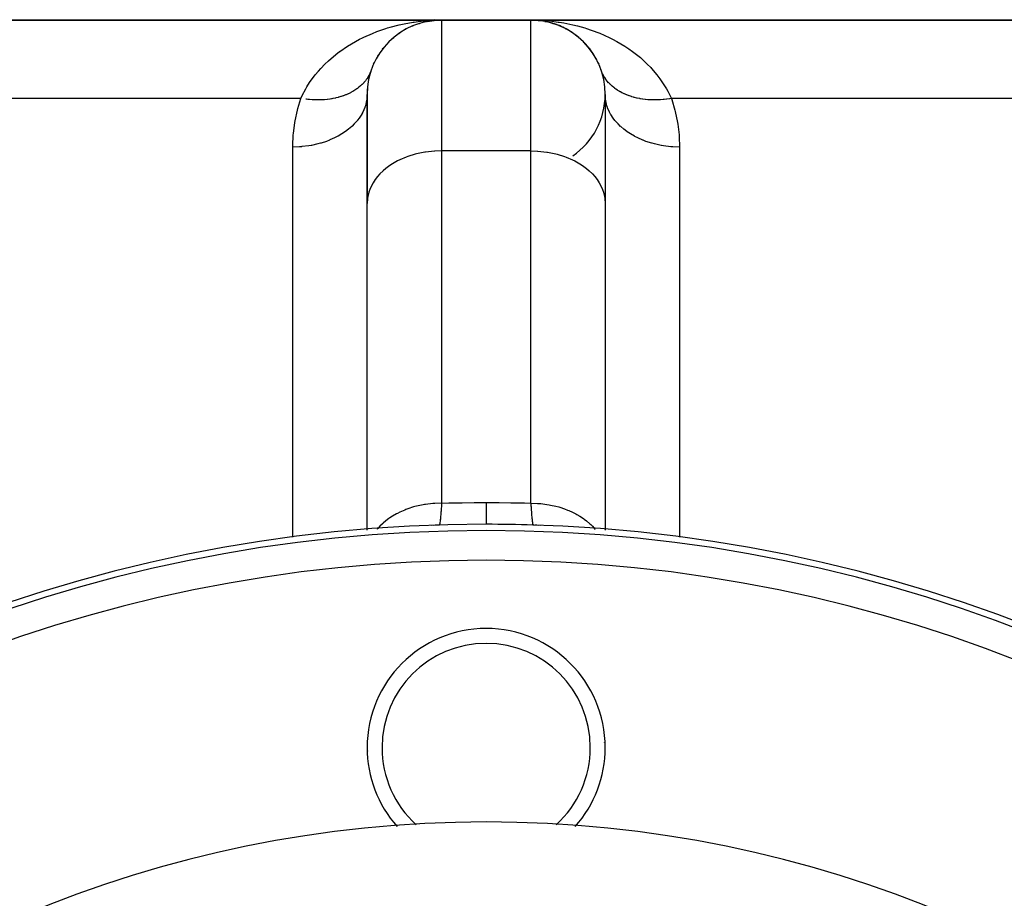
# Model space of a CAD drawing. Extents: x 24 to 1312, y -841 to 283.
# Drawn here: x 516 to 582, y -194 to -135 of the extents above; entities that cross this region are included whole.
import ezdxf

# ---------------------------------------------------------------- set-up
doc = ezdxf.new("R2010")
doc.units = 0
doc.linetypes.add('DASHED', pattern=[11.05, 8.7, -2.35])
doc.layers.get('0').update_dxf_attribs({"linetype": 'CONTINUOUS'})
doc.layers.add('NEVIDI', color=4, linetype='DASHED')

msp = doc.modelspace()

# ---------------------------------------------------------------- linework, layer by layer
at = {"color": 2}
for p, q in [((544, -135.020944), (508.376476, -135.020944)), ((508.376476, -135.020944), (544, -135.020944)), ((541.567578, -135.648143), (541.634389, -135.615271)), ((542.030199, -135.422634), (542.086368, -135.401212)), ((542.465433, -135.258512), (542.509299, -135.246882)), ((542.509299, -135.246882), (542.553004, -135.234675)), ((542.940979, -135.131305), (542.970933, -135.126365)), ((542.970933, -135.126365), (543.000842, -135.121163)), ((543.495242, -135), (543.022899, -135.117642)), ((543.032217, -135.116424), (543.498508, -135.046001)), ((543.04717, -135.056551), (543.37472, -135.036258)), ((543.37472, -135.036258), (544, -135.020944)), ((543.377061, -135.054601), (543.392259, -135.053758)), ((543.407453, -135.052849), (543.422642, -135.051874)), ((543.422642, -135.051874), (543.437826, -135.050832)), ((543.437826, -135.050832), (543.453005, -135.049724)), ((543.453005, -135.049724), (543.468179, -135.048549)), ((543.468179, -135.048549), (543.483346, -135.047308)), ((543.469981, -135.04937), (543.483346, -135.047308)), ((543.483346, -135.047308), (543.498508, -135.046001)), ((543.498508, -135.046001), (543.513665, -135.044628)), ((544, -135.020944), (550, -135.020944)), ((550, -135.020944), (544, -135.020944)), ((585.623524, -135.020944), (550, -135.020944)), ((550, -135.020944), (585.623524, -135.020944)), ((550.787364, -135.083328), (550.486167, -135.044611)), ((550.486167, -135.044611), (550.501317, -135.045984)), ((550.969506, -135.115742), (550.501317, -135.045984)), ((550.501317, -135.045984), (550.516474, -135.04729)), ((550.980039, -135.118249), (550.516474, -135.04729)), ((550.516474, -135.04729), (550.531637, -135.04853)), ((550.98769, -135.119903), (550.531637, -135.04853)), ((550.531637, -135.04853), (550.546805, -135.049704)), ((550.546805, -135.049704), (550.561979, -135.050811)), ((550.561979, -135.050811), (550.577157, -135.051852)), ((550.577157, -135.051852), (550.592341, -135.052827)), ((550.592341, -135.052827), (550.60753, -135.053735)), ((550.60753, -135.053735), (550.622723, -135.054577)), ((550.949929, -135.11201), (550.969506, -135.115742)), ((550.969506, -135.115742), (550.999373, -135.121209)), ((550.999373, -135.121209), (550.985173, -135.119035)), ((550.999373, -135.121209), (551.029287, -135.126413)), ((551.029287, -135.126413), (550.999373, -135.121732)), ((551.077617, -135.139022), (551.029287, -135.126413)), ((551.029287, -135.126413), (551.059248, -135.131356)), ((551.257003, -135.181529), (551.164349, -135.160327)), ((551.445182, -135.234127), (551.229847, -135.179585)), ((551.453449, -135.237072), (551.379603, -135.217806)), ((551.416763, -135.225865), (551.445182, -135.234127)), ((551.663039, -135.306955), (551.445182, -135.234127)), ((551.445182, -135.234127), (551.488836, -135.246304)), ((551.488836, -135.246304), (551.456476, -135.237861)), ((551.556102, -135.2708), (551.488836, -135.246304)), ((551.488836, -135.246304), (551.532651, -135.257904)), ((551.716864, -135.324948), (551.682875, -135.313586)), ((551.909379, -135.399454), (551.823563, -135.368202)), ((551.872846, -135.384949), (551.909379, -135.399454)), ((552.165491, -135.514211), (551.909379, -135.399454)), ((551.909379, -135.399454), (551.96544, -135.42078)), ((552.067215, -135.470176), (551.96544, -135.42078)), ((552.199342, -135.534302), (552.081567, -135.477141)), ((552.316869, -135.59013), (552.360216, -135.612382)), ((552.360216, -135.612382), (552.334879, -135.600084)), ((552.6, -135.750113), (552.360216, -135.612382)), ((552.360216, -135.612382), (552.426911, -135.645102)), ((540.702705, -136.252555), (540.783693, -136.191203)), ((540.783693, -136.191203), (540.835736, -136.149583)), ((541.124043, -135.924242), (541.19927, -135.87795)), ((541.182048, -135.890931), (541.19927, -135.87795)), ((541.19927, -135.87795), (541.247907, -135.8465)), ((552.746525, -135.842835), (552.795441, -135.874383)), ((552.84024, -135.906627), (552.795441, -135.874383)), ((553.019593, -136.035715), (552.970161, -136.000136)), ((553.160548, -136.146549), (553.212302, -136.187845)), ((540.029436, -136.979082), (540.081383, -136.915394)), ((540.391114, -136.558193), (540.444273, -136.50572)), ((553.552804, -136.502766), (553.606041, -136.555234)), ((553.7936, -136.76386), (553.770496, -136.738161)), ((553.91519, -136.911037), (553.966118, -136.973295)), ((554.131334, -137.20455), (553.966118, -136.973295)), ((539.708551, -137.450795), (539.756585, -137.376435)), ((554.238805, -137.369053), (554.286938, -137.443285)), ((554.429071, -137.700744), (554.286938, -137.443285)), ((539.434469, -137.976024), (539.475789, -137.892209)), ((554.520866, -137.885113), (554.562238, -137.968701)), ((554.599897, -138.062051), (554.562238, -137.968701)), ((539.247431, -138.461584), (539.240481, -138.479546)), ((554.759498, -138.479491), (554.726251, -138.389212)), ((539, -140.020944), (539, -147.343275)), ((539, -147.343275), (539, -140.020944)), ((555, -140.020944), (555, -147.343275)), ((539, -169.235909), (539, -147.343275)), ((555, -147.343275), (555, -169.235909)), ((539, -169.300667), (539, -169.245059)), ((543.596185, -168.962985), (543.34349, -168.97662)), ((543.842105, -168.953401), (543.596185, -168.962985)), ((550.656444, -168.976616), (550.157895, -168.953401)), ((555, -169.25085), (555, -169.300667))]:
    msp.add_line(p, q, dxfattribs=at)
for centre, radius, start, end in [((544, -140.020944), 5, 90, 180), ((550, -140.020944), 5, 0, 90), ((550, -140.020944), 5, 77.538469, 84.534245), ((550, -140.020944), 5, 69.752039, 76.921223), ((550, -140.020944), 5, 63.076953, 69.080591), ((550, -140.020944), 5, 55.846538, 60.870414), ((550, -140.020944), 5, 48.615656, 53.526277), ((550, -140.020944), 5, 38.480141, 46.145659), ((550, -140.020944), 5, 31.520291, 38.463279), ((550, -140.020944), 5, 24.393297, 28.786722), ((544, -140.020944), 5, 165.609722, 171.817031), ((544, -140.020944), 5, 160.952882, 163.048386), ((550, -140.020944), 5, 19.047118, 19.692323), ((544, -140.020944), 5, 174.768503, 180), ((550, -140.020944), 5, 304.32693, 360), ((547, -268.903527), 100, 90, 270), ((544, -173.950907), 5, 91.809641, 96.056249), ((547, -268.903527), 100, 88.191242, 90), ((547, -268.903527), 100, 270, 90), ((550, -173.950907), 5, 84.213433, 86.707493), ((547, -183.903527), 8, 0, 180), ((547, -183.903527), 8, 180, 221.519727), ((547, -183.903527), 8, 318.480235, 360), ((547, -268.903527), 80, 0, 180)]:
    msp.add_arc(centre, radius, start, end, dxfattribs=at)
at = {"layer": 'NEVIDI', "color": 7, "linetype": 'CONTINUOUS'}
for p, q in [((539.656969, -135.797473), (540.245788, -135.593329)), ((540.245788, -135.593329), (540.367033, -135.555621)), ((540.367033, -135.555621), (540.557551, -135.499235)), ((540.557551, -135.499235), (541.163649, -135.342334)), ((541.163649, -135.342334), (541.484315, -135.272633)), ((541.484315, -135.272633), (542.100423, -135.163439)), ((542.100423, -135.163439), (542.156257, -135.155114)), ((542.156257, -135.155114), (542.426024, -135.118494)), ((542.426024, -135.118494), (543.04717, -135.056551)), ((544, -135.020944), (544, -143.807741)), ((550, -135.020944), (550.328633, -135.025171)), ((550, -143.807741), (550, -135.020944)), ((550.328633, -135.025171), (550.952476, -135.056525)), ((550.952476, -135.056525), (551.279975, -135.085318)), ((551.279975, -135.085318), (551.84374, -135.155114)), ((551.84374, -135.155114), (551.899922, -135.163492)), ((551.899922, -135.163492), (552.223553, -135.216865)), ((552.223553, -135.216865), (552.833551, -135.341685)), ((552.833551, -135.341685), (553.148941, -135.419056)), ((553.148941, -135.419056), (553.632978, -135.555621)), ((553.632978, -135.555621), (553.745849, -135.590678)), ((553.745849, -135.590678), (554.052626, -135.692342)), ((537.9514, -136.614851), (538.495789, -136.313112)), ((538.495789, -136.313112), (538.687758, -136.216495)), ((538.687758, -136.216495), (538.787619, -136.168122)), ((538.787619, -136.168122), (539.355474, -135.916191)), ((539.355474, -135.916191), (539.656969, -135.797473)), ((554.052626, -135.692342), (554.633939, -135.911847)), ((554.633939, -135.911847), (554.932726, -136.039255)), ((554.932726, -136.039255), (555.312237, -136.216494)), ((555.312237, -136.216494), (555.49385, -136.307775)), ((555.49385, -136.307775), (555.782613, -136.462088)), ((537.173872, -137.127888), (537.671422, -136.787524)), ((537.671422, -136.787524), (537.9514, -136.614851)), ((555.782613, -136.462088), (556.320762, -136.78253)), ((556.320762, -136.78253), (556.5971, -136.965558)), ((556.5971, -136.965558), (556.826132, -137.127876)), ((536.404782, -137.756293), (536.888631, -137.344901)), ((536.888631, -137.344901), (537.153564, -137.142777)), ((537.153564, -137.142777), (537.173872, -137.127888)), ((556.826132, -137.127876), (557.105636, -137.340328)), ((557.105636, -137.340328), (557.362347, -137.550901)), ((557.362347, -137.550901), (557.828314, -137.977329)), ((535.727341, -138.450174), (535.882756, -138.276206)), ((535.882756, -138.276206), (536.162699, -137.986191)), ((536.162699, -137.986191), (536.404782, -137.756293)), ((557.828314, -137.977329), (558.060957, -138.215593)), ((558.060957, -138.215593), (558.117253, -138.276205)), ((558.117253, -138.276205), (558.477705, -138.69629)), ((535.134074, -139.226893), (535.513101, -138.707803)), ((535.513101, -138.707803), (535.727341, -138.450174)), ((539.041808, -138.874455), (538.970254, -138.982704)), ((539.052066, -138.857867), (539.041808, -138.874455)), ((539.116399, -138.746384), (539.052066, -138.857867)), ((539.125567, -138.72931), (539.116399, -138.746384)), ((539.131638, -138.71782), (539.125567, -138.72931)), ((539.139426, -138.702856), (539.131638, -138.71782)), ((539.182667, -138.614659), (539.139426, -138.702856)), ((539.190734, -138.597127), (539.182667, -138.614659)), ((539.240481, -138.479546), (539.190734, -138.597127)), ((539.27375, -138.389208), (539.247431, -138.461584)), ((554.852873, -138.687801), (554.824712, -138.630377)), ((554.860547, -138.702804), (554.852873, -138.687801)), ((554.883567, -138.74632), (554.860547, -138.702804)), ((554.891982, -138.761708), (554.883567, -138.74632)), ((554.958164, -138.874411), (554.891982, -138.761708)), ((554.967544, -138.889327), (554.958164, -138.874411)), ((555.040977, -138.998634), (554.967544, -138.889327)), ((558.477705, -138.69629), (558.682342, -138.964058)), ((558.682342, -138.964058), (559.041646, -139.503838)), ((534.875544, -139.644325), (534.951427, -139.515085)), ((534.951427, -139.515085), (535.134074, -139.226893)), ((538.327927, -139.630048), (538.316452, -139.638381)), ((538.342899, -139.619056), (538.327927, -139.630048)), ((538.427738, -139.55408), (538.342899, -139.619056)), ((538.443954, -139.541114), (538.427738, -139.55408)), ((538.549023, -139.452422), (538.443954, -139.541114)), ((538.564256, -139.438844), (538.549023, -139.452422)), ((538.650237, -139.358379), (538.564256, -139.438844)), ((538.663001, -139.345843), (538.650237, -139.358379)), ((538.677267, -139.331639), (538.663001, -139.345843)), ((538.769455, -139.234533), (538.677267, -139.331639)), ((538.782748, -139.219708), (538.769455, -139.234533)), ((538.868184, -139.118728), (538.782748, -139.219708)), ((538.880439, -139.103358), (538.868184, -139.118728)), ((538.919241, -139.05305), (538.880439, -139.103358)), ((538.929615, -139.03915), (538.919241, -139.05305)), ((538.959022, -138.998637), (538.929615, -139.03915)), ((538.970254, -138.982704), (538.959022, -138.998637)), ((555.051319, -139.013076), (555.040977, -138.998634)), ((555.060147, -139.025236), (555.051319, -139.013076)), ((555.070379, -139.039142), (555.060147, -139.025236)), ((555.131845, -139.118764), (555.070379, -139.039142)), ((555.143141, -139.132721), (555.131845, -139.118764)), ((555.230593, -139.234587), (555.143141, -139.132721)), ((555.242799, -139.248006), (555.230593, -139.234587)), ((555.324397, -139.333306), (555.242799, -139.248006)), ((555.337046, -139.345889), (555.324397, -139.333306)), ((555.350152, -139.358759), (555.337046, -139.345889)), ((555.451021, -139.452461), (555.350152, -139.358759)), ((555.465012, -139.464765), (555.451021, -139.452461)), ((555.572302, -139.554112), (555.465012, -139.464765)), ((555.587135, -139.565814), (555.572302, -139.554112)), ((555.642236, -139.608006), (555.587135, -139.565814)), ((555.657101, -139.619057), (555.642236, -139.608006)), ((555.70066, -139.650663), (555.657101, -139.619057)), ((559.041646, -139.503838), (559.124296, -139.64433)), ((534.547495, -140.293022), (534.638452, -140.095319)), ((534.638452, -140.095319), (534.875544, -139.644325)), ((536.867862, -140.264085), (536.707859, -140.297013)), ((536.891714, -140.258699), (536.867862, -140.264085)), ((537.048039, -140.220199), (536.891714, -140.258699)), ((537.071337, -140.213972), (537.048039, -140.220199)), ((537.086906, -140.209738), (537.071337, -140.213972)), ((537.107072, -140.204167), (537.086906, -140.209738)), ((537.22365, -140.16999), (537.107072, -140.204167)), ((537.246326, -140.162941), (537.22365, -140.16999)), ((537.394381, -140.113557), (537.246326, -140.162941)), ((537.416367, -140.105708), (537.394381, -140.113557)), ((537.541123, -140.058512), (537.416367, -140.105708)), ((537.559914, -140.050997), (537.541123, -140.058512)), ((537.581032, -140.042421), (537.559914, -140.050997)), ((537.719941, -139.982416), (537.581032, -140.042421)), ((537.740321, -139.973067), (537.719941, -139.982416)), ((537.874176, -139.907948), (537.740321, -139.973067)), ((537.893783, -139.897844), (537.874176, -139.907948)), ((537.956653, -139.864414), (537.893783, -139.897844)), ((537.973624, -139.855113), (537.956653, -139.864414)), ((538.022343, -139.827733), (537.973624, -139.855113)), ((538.041111, -139.81691), (538.022343, -139.827733)), ((538.164165, -139.741913), (538.041111, -139.81691)), ((538.182119, -139.730354), (538.164165, -139.741913)), ((538.299376, -139.650637), (538.182119, -139.730354)), ((538.316452, -139.638381), (538.299376, -139.650637)), ((539, -140.020945), (538.979162, -140.343253)), ((555.020849, -140.343329), (555, -140.020938)), ((555.716316, -139.661749), (555.70066, -139.650663)), ((555.835865, -139.741933), (555.716316, -139.661749)), ((555.852321, -139.752384), (555.835865, -139.741933)), ((555.977682, -139.827748), (555.852321, -139.752384)), ((555.994899, -139.83754), (555.977682, -139.827748)), ((556.009519, -139.845755), (555.994899, -139.83754)), ((556.026377, -139.855114), (556.009519, -139.845755)), ((556.125842, -139.907958), (556.026377, -139.855114)), ((556.143792, -139.917077), (556.125842, -139.907958)), ((556.28007, -139.982422), (556.143792, -139.917077)), ((556.29872, -139.990851), (556.28007, -139.982422)), ((556.42137, -140.043404), (556.29872, -139.990851)), ((556.440089, -140.050999), (556.42137, -140.043404)), ((556.459406, -140.058722), (556.440089, -140.050999)), ((556.605614, -140.113556), (556.459406, -140.058722)), ((556.625564, -140.120559), (556.605614, -140.113556)), ((556.776336, -140.169986), (556.625564, -140.120559)), ((556.79688, -140.176258), (556.776336, -140.169986)), ((556.872605, -140.198453), (556.79688, -140.176258)), ((556.892881, -140.204155), (556.872605, -140.198453)), ((556.951939, -140.220193), (556.892881, -140.204155)), ((556.973005, -140.225712), (556.951939, -140.220193)), ((557.132106, -140.264078), (556.973005, -140.225712)), ((557.153726, -140.268851), (557.132106, -140.264078)), ((557.316514, -140.301553), (557.153726, -140.268851)), ((559.124296, -139.64433), (559.21333, -139.804461)), ((559.21333, -139.804461), (559.452505, -140.293022)), ((534.547495, -140.293022), (508.376476, -140.293022)), ((534.341548, -140.965283), (534.547495, -140.293023)), ((534.917817, -140.34665), (534.890911, -140.343448)), ((535.004935, -140.356266), (534.917817, -140.34665)), ((535.028756, -140.358695), (535.004935, -140.356266)), ((535.097583, -140.365228), (535.028756, -140.358695)), ((535.124362, -140.367575), (535.097583, -140.365228)), ((535.303211, -140.380423), (535.124362, -140.367575)), ((535.329871, -140.381914), (535.303211, -140.380423)), ((535.507423, -140.388997), (535.329871, -140.381914)), ((535.534083, -140.38963), (535.507423, -140.388997)), ((535.551852, -140.389989), (535.534083, -140.38963)), ((535.575139, -140.390383), (535.551852, -140.389989)), ((535.709883, -140.390944), (535.575139, -140.390383)), ((535.736262, -140.390708), (535.709883, -140.390944)), ((535.910253, -140.386267), (535.736262, -140.390708)), ((535.93636, -140.385162), (535.910253, -140.386267)), ((536.085721, -140.376592), (535.93636, -140.385162)), ((536.108181, -140.374967), (536.085721, -140.376592)), ((536.133935, -140.372994), (536.108181, -140.374967)), ((536.303257, -140.357054), (536.133935, -140.372994)), ((536.328584, -140.354219), (536.303257, -140.357054)), ((536.495126, -140.332568), (536.328584, -140.354219)), ((536.520033, -140.328872), (536.495126, -140.332568)), ((536.599618, -140.316242), (536.520033, -140.328872)), ((536.621073, -140.31262), (536.599618, -140.316242)), ((536.683443, -140.301561), (536.621073, -140.31262)), ((536.707859, -140.297013), (536.683443, -140.301561)), ((538.84422, -140.896567), (538.707588, -141.212275)), ((538.851232, -140.876943), (538.84422, -140.896567)), ((538.882204, -140.783858), (538.851232, -140.876943)), ((538.966081, -140.431963), (538.882204, -140.783858)), ((538.969357, -140.411659), (538.966081, -140.431963)), ((538.979162, -140.343253), (538.969357, -140.411659)), ((555.033919, -140.431954), (555.020849, -140.343329)), ((555.037331, -140.45207), (555.033919, -140.431954)), ((555.117815, -140.783913), (555.037331, -140.45207)), ((555.155779, -140.896559), (555.117815, -140.783913)), ((555.163002, -140.916295), (555.155779, -140.896559)), ((555.292448, -141.212338), (555.163002, -140.916295)), ((557.338614, -140.305563), (557.316514, -140.301553)), ((557.357334, -140.308881), (557.338614, -140.305563)), ((557.378867, -140.31261), (557.357334, -140.308881)), ((557.504821, -140.33256), (557.378867, -140.31261)), ((557.527424, -140.33581), (557.504821, -140.33256)), ((557.69668, -140.357047), (557.527424, -140.33581)), ((557.719616, -140.359512), (557.69668, -140.357047)), ((557.869123, -140.373234), (557.719616, -140.359512)), ((557.891744, -140.374961), (557.869123, -140.373234)), ((557.915037, -140.376645), (557.891744, -140.374961)), ((558.089661, -140.386263), (557.915037, -140.376645)), ((558.1133, -140.387164), (558.089661, -140.386263)), ((558.290066, -140.390944), (558.1133, -140.387164)), ((558.313942, -140.391059), (558.290066, -140.390944)), ((558.401528, -140.39069), (558.313942, -140.391059)), ((558.424869, -140.390383), (558.401528, -140.39069)), ((558.49259, -140.388997), (558.424869, -140.390383)), ((558.516693, -140.388328), (558.49259, -140.388997)), ((558.696868, -140.380419), (558.516693, -140.388328)), ((558.721169, -140.378963), (558.696868, -140.380419)), ((558.902527, -140.365219), (558.721169, -140.378963)), ((558.926952, -140.362983), (558.902527, -140.365219)), ((558.947605, -140.361021), (558.926952, -140.362983)), ((558.971321, -140.358688), (558.947605, -140.361021)), ((559.109189, -140.343436), (558.971321, -140.358688)), ((559.133708, -140.340423), (559.109189, -140.343436)), ((559.316478, -140.315113), (559.133708, -140.340423)), ((559.341051, -140.311328), (559.316478, -140.315113)), ((559.452505, -140.293021), (559.341051, -140.311328)), ((585.623524, -140.293022), (559.452505, -140.293022)), ((559.452505, -140.293022), (559.476104, -140.362199)), ((559.476104, -140.362199), (559.686268, -141.071276)), ((534.156573, -141.793824), (534.313734, -141.071277)), ((534.313734, -141.071277), (534.341548, -140.965283)), ((538.635757, -141.345667), (538.458093, -141.621765)), ((538.646509, -141.326695), (538.635757, -141.345667)), ((538.707588, -141.212275), (538.646509, -141.326695)), ((555.364243, -141.34566), (555.292448, -141.212338)), ((555.375146, -141.364582), (555.364243, -141.34566)), ((555.541953, -141.621825), (555.375146, -141.364582)), ((559.686268, -141.071276), (559.712978, -141.177806)), ((559.712978, -141.177806), (559.86219, -141.90203)), ((534.042507, -142.635438), (534.137823, -141.901948)), ((534.137823, -141.901948), (534.156573, -141.793824)), ((537.975552, -142.165104), (537.751396, -142.358345)), ((537.992847, -142.148977), (537.975552, -142.165104)), ((538.137694, -142.005823), (537.992847, -142.148977)), ((538.344399, -141.771094), (538.137694, -142.005823)), ((538.358638, -141.7533), (538.344399, -141.771094)), ((538.458093, -141.621765), (538.358638, -141.7533)), ((555.6556, -141.771089), (555.541953, -141.621825)), ((555.669885, -141.788704), (555.6556, -141.771089)), ((555.862345, -142.005863), (555.669885, -141.788704)), ((556.024447, -142.165102), (555.862345, -142.005863)), ((556.041975, -142.181254), (556.024447, -142.165102)), ((556.24859, -142.358333), (556.041975, -142.181254)), ((559.86219, -141.90203), (559.87972, -142.010146)), ((559.87972, -142.010146), (559.966987, -142.744573)), ((534.000265, -143.483452), (534.033015, -142.744573)), ((534.033015, -142.744573), (534.042507, -142.635438)), ((537.032299, -142.832085), (536.807101, -142.946708)), ((537.055142, -142.81969), (537.032299, -142.832085)), ((537.305569, -142.673591), (537.055142, -142.81969)), ((537.535534, -142.520945), (537.305569, -142.673591)), ((537.555913, -142.506451), (537.535534, -142.520945)), ((537.751396, -142.358345), (537.555913, -142.506451)), ((556.464465, -142.520943), (556.24859, -142.358333)), ((556.484962, -142.535353), (556.464465, -142.520943)), ((556.694415, -142.67358), (556.484962, -142.535353)), ((556.967699, -142.832083), (556.694415, -142.67358)), ((556.990507, -142.844312), (556.967699, -142.832083)), ((557.192957, -142.946735), (556.990507, -142.844312)), ((559.966987, -142.744573), (559.975302, -142.854081)), ((559.975302, -142.854081), (560, -143.556478)), ((534, -143.556478), (534.000265, -143.483452)), ((534.455928, -143.541735), (534, -143.556478)), ((534, -169.763388), (534, -143.556478)), ((534.581262, -143.532493), (534.455928, -143.541735)), ((534.60971, -143.530081), (534.581262, -143.532493)), ((535.079005, -143.473169), (534.60971, -143.530081)), ((535.23831, -143.446325), (535.079005, -143.473169)), ((535.266222, -143.441218), (535.23831, -143.446325)), ((535.684889, -143.349686), (535.266222, -143.441218)), ((535.873434, -143.29892), (535.684889, -143.349686)), ((535.900194, -143.29121), (535.873434, -143.29892)), ((536.263991, -143.173259), (535.900194, -143.29121)), ((536.475081, -143.092899), (536.263991, -143.173259)), ((536.499993, -143.082798), (536.475081, -143.092899)), ((536.807101, -142.946708), (536.499993, -143.082798)), ((557.524917, -143.092898), (557.192957, -142.946735)), ((557.550081, -143.102966), (557.524917, -143.092898)), ((557.736101, -143.173291), (557.550081, -143.102966)), ((558.126565, -143.298919), (557.736101, -143.173291)), ((558.153396, -143.306522), (558.126565, -143.298919)), ((558.315211, -143.349711), (558.153396, -143.306522)), ((558.76169, -143.446325), (558.315211, -143.349711)), ((558.789443, -143.451283), (558.76169, -143.446325)), ((558.921085, -143.473184), (558.789443, -143.451283)), ((559.418738, -143.532494), (558.921085, -143.473184)), ((559.447452, -143.53481), (559.418738, -143.532494)), ((559.544192, -143.541743), (559.447452, -143.53481)), ((560, -143.556478), (559.544192, -143.541743)), ((560, -143.556478), (560, -169.761606)), ((541.617151, -144.235057), (541.192909, -144.417507)), ((541.736019, -144.190943), (541.617151, -144.235057)), ((542.22694, -144.037503), (541.736019, -144.190943)), ((542.315139, -144.014518), (542.22694, -144.037503)), ((542.868636, -143.899439), (542.315139, -144.014518)), ((542.921056, -143.891038), (542.868636, -143.899439)), ((543.530763, -143.823345), (542.921056, -143.891038)), ((543.544203, -143.822462), (543.530763, -143.823345)), ((544, -143.807741), (543.544203, -143.822462)), ((550, -143.807741), (544, -143.807741)), ((544, -143.807741), (544, -167.481927)), ((550, -143.807741), (550.455865, -143.822466)), ((550, -167.481927), (550, -143.807741)), ((550.455865, -143.822466), (550.469307, -143.823349)), ((550.469307, -143.823349), (551.078944, -143.891038)), ((551.078944, -143.891038), (551.131364, -143.899439)), ((551.131364, -143.899439), (551.684861, -144.014518)), ((551.684861, -144.014518), (551.77306, -144.037503)), ((551.77306, -144.037503), (552.263981, -144.190943)), ((552.263981, -144.190943), (552.382849, -144.235057)), ((552.382849, -144.235057), (552.807091, -144.417507)), ((540.53642, -144.793411), (540.248559, -145.005895)), ((540.694446, -144.690605), (540.53642, -144.793411)), ((541.050244, -144.488547), (540.694446, -144.690605)), ((541.192909, -144.417507), (541.050244, -144.488547)), ((552.807091, -144.417507), (552.949756, -144.488547)), ((552.949756, -144.488547), (553.305554, -144.690605)), ((553.305554, -144.690605), (553.46358, -144.793411)), ((553.46358, -144.793411), (553.751441, -145.005895)), ((539.703889, -145.534487), (539.541934, -145.742393)), ((539.862339, -145.358362), (539.703889, -145.534487)), ((540.084927, -145.144161), (539.862339, -145.358362)), ((540.248559, -145.005895), (540.084927, -145.144161)), ((553.751441, -145.005895), (553.915073, -145.144161)), ((553.915073, -145.144161), (554.137654, -145.358354)), ((554.137654, -145.358354), (554.296226, -145.534623)), ((554.296226, -145.534623), (554.45807, -145.742399)), ((539.292427, -146.151898), (539.17915, -146.405351)), ((539.400073, -145.957514), (539.292427, -146.151898)), ((539.541934, -145.742393), (539.400073, -145.957514)), ((554.45807, -145.742399), (554.599935, -145.957526)), ((554.599935, -145.957526), (554.707573, -146.151898)), ((554.707573, -146.151898), (554.82085, -146.405351)), ((539.04499, -146.870055), (539.020825, -147.02093)), ((539.1178, -146.580346), (539.04499, -146.870055)), ((539.17915, -146.405351), (539.1178, -146.580346)), ((554.82085, -146.405351), (554.8822, -146.580346)), ((554.8822, -146.580346), (554.95501, -146.870055)), ((554.95501, -146.870055), (554.979175, -147.02093)), ((539.020825, -147.02093), (539, -147.343275)), ((554.979175, -147.02093), (555, -147.343275)), ((541.52494, -167.945484), (541.192909, -168.091692)), ((541.600446, -167.915676), (541.52494, -167.945484)), ((541.73602, -167.865129), (541.600446, -167.915676)), ((542.126612, -167.739472), (541.73602, -167.865129)), ((542.206866, -167.717107), (542.126612, -167.739472)), ((542.315139, -167.688704), (542.206866, -167.717107)), ((542.76153, -167.5921), (542.315139, -167.688704)), ((542.845588, -167.577451), (542.76153, -167.5921)), ((542.921056, -167.565224), (542.845588, -167.577451)), ((543.418818, -167.505892), (542.921056, -167.565224)), ((543.504655, -167.49932), (543.418818, -167.505892)), ((543.544135, -167.496652), (543.504655, -167.49932)), ((544, -167.481927), (543.544135, -167.496652)), ((543.962072, -168.071384), (543.960275, -168.095658)), ((543.964608, -168.036592), (543.962072, -168.071384)), ((543.974188, -167.899262), (543.964608, -168.036592)), ((543.974344, -167.896957), (543.974188, -167.899262)), ((543.97598, -167.872537), (543.974344, -167.896957)), ((543.988062, -167.683699), (543.97598, -167.872537)), ((543.989852, -167.65442), (543.988062, -167.683699)), ((543.990586, -167.642315), (543.989852, -167.65442)), ((544, -167.481926), (543.990586, -167.642315)), ((544, -167.481927), (544.482215, -167.469252)), ((544.482215, -167.469252), (544.53721, -167.467947)), ((544.53721, -167.467947), (545.333557, -167.452286)), ((545.333557, -167.452286), (545.388535, -167.451427)), ((545.388535, -167.451427), (546.185096, -167.442223)), ((546.185096, -167.442223), (546.240122, -167.441811)), ((546.240122, -167.441811), (547, -167.439061)), ((547, -167.439061), (547.018208, -167.439062)), ((547, -167.439061), (547, -167.834916)), ((547, -167.834916), (547, -167.85272)), ((547, -167.85272), (547, -167.870282)), ((547, -167.870282), (547, -168.211937)), ((547.018208, -167.439062), (547.814904, -167.442223)), ((547.814904, -167.442223), (547.869933, -167.442665)), ((547.869933, -167.442665), (548.666468, -167.452286)), ((548.666468, -167.452286), (548.721477, -167.453174)), ((548.721477, -167.453174), (549.517785, -167.469252)), ((549.517785, -167.469252), (549.572808, -167.470586)), ((549.572808, -167.470586), (550, -167.481927)), ((550, -167.481927), (550.455865, -167.496652)), ((550, -167.481928), (550.011924, -167.683477)), ((550.011924, -167.683477), (550.013697, -167.712149)), ((550.013697, -167.712149), (550.014621, -167.726953)), ((550.014621, -167.726953), (550.025655, -167.896826)), ((550.025686, -167.897286), (550.027472, -167.923605)), ((550.027472, -167.923605), (550.039519, -168.092662)), ((550.455865, -167.496652), (550.581182, -167.505892)), ((550.581182, -167.505892), (550.666926, -167.513519)), ((550.666926, -167.513519), (551.078943, -167.565224)), ((551.078943, -167.565224), (551.23847, -167.5921)), ((551.23847, -167.5921), (551.321938, -167.607733)), ((551.321938, -167.607733), (551.684861, -167.688704)), ((551.684861, -167.688704), (551.873388, -167.739472)), ((551.873388, -167.739472), (551.95333, -167.762887)), ((551.95333, -167.762887), (552.26398, -167.865129)), ((552.26398, -167.865129), (552.47506, -167.945484)), ((552.47506, -167.945484), (552.549769, -167.976188)), ((552.549769, -167.976188), (552.80709, -168.091692)), ((540.248559, -168.680081), (540.07753, -168.824948)), ((540.464466, -168.517461), (540.248559, -168.680081)), ((540.526175, -168.474575), (540.464466, -168.517461)), ((540.694446, -168.364791), (540.526175, -168.474575)), ((540.9677, -168.206308), (540.694446, -168.364791)), ((541.036752, -168.169728), (540.9677, -168.206308)), ((541.192909, -168.091692), (541.036752, -168.169728)), ((543.904436, -168.689789), (543.892624, -168.774833)), ((543.906209, -168.675758), (543.904436, -168.689789)), ((543.91218, -168.626105), (543.906209, -168.675758)), ((543.918311, -168.571321), (543.91218, -168.626105)), ((543.918482, -168.569735), (543.918311, -168.571321)), ((543.92012, -168.554423), (543.918482, -168.569735)), ((543.932326, -168.431848), (543.92012, -168.554423)), ((543.934136, -168.412417), (543.932326, -168.431848)), ((543.93833, -168.366133), (543.934136, -168.412417)), ((543.946316, -168.273222), (543.93833, -168.366133)), ((543.946421, -168.271964), (543.946316, -168.273222)), ((543.948125, -168.251309), (543.946421, -168.271964)), ((543.960275, -168.095658), (543.948125, -168.251309)), ((544, -168.594423), (544, -168.595855)), ((547, -168.211937), (547, -168.226379)), ((547, -168.226379), (547, -168.240775)), ((547, -168.240775), (547, -168.511783)), ((547, -168.511783), (547, -168.522925)), ((547, -168.522925), (547, -168.533911)), ((547, -168.533911), (547, -168.729419)), ((547, -168.729419), (547, -168.736872)), ((547, -168.736872), (547, -168.744116)), ((547, -168.744116), (547, -168.860736)), ((550, -168.56764), (550, -168.566178)), ((550.039519, -168.092662), (550.041313, -168.116611)), ((550.041313, -168.116611), (550.044374, -168.156707)), ((550.044374, -168.156707), (550.053408, -168.269707)), ((550.053408, -168.269707), (550.053596, -168.271974)), ((550.053596, -168.271974), (550.055205, -168.291224)), ((550.055205, -168.291224), (550.067351, -168.428346)), ((550.067351, -168.428346), (550.069155, -168.447464)), ((550.069155, -168.447464), (550.074326, -168.500471)), ((550.074326, -168.500471), (550.081353, -168.568195)), ((550.081353, -168.568195), (550.081534, -168.569879)), ((550.081534, -168.569879), (550.083161, -168.584821)), ((550.083161, -168.584821), (550.095232, -168.687263)), ((550.095232, -168.687263), (550.097003, -168.701024)), ((550.097003, -168.701024), (550.103776, -168.750645)), ((552.80709, -168.091692), (553.0323, -168.206308)), ((553.0323, -168.206308), (553.100681, -168.243855)), ((553.100681, -168.243855), (553.305553, -168.364791)), ((553.305553, -168.364791), (553.535533, -168.51746)), ((553.535533, -168.51746), (553.596183, -168.561095)), ((553.596183, -168.561095), (553.751441, -168.68008)), ((553.751441, -168.68008), (553.975569, -168.8733)), ((539.698991, -169.214501), (539.674025, -169.244876)), ((539.732294, -169.177405), (539.698991, -169.214501)), ((539.862339, -169.032547), (539.738904, -169.170043)), ((540.024431, -168.8733), (539.862339, -169.032547)), ((540.07753, -168.824948), (540.024431, -168.8733)), ((543.85253, -168.944482), (543.842105, -168.953401)), ((543.854106, -168.941709), (543.85253, -168.944482)), ((543.862124, -168.922227), (543.854106, -168.941709)), ((543.864885, -168.913523), (543.862124, -168.922227)), ((543.866545, -168.907816), (543.864913, -168.913429)), ((543.87771, -168.860556), (543.866545, -168.907816)), ((543.879394, -168.852133), (543.87771, -168.860556)), ((543.886589, -168.812512), (543.879394, -168.852133)), ((543.890894, -168.786039), (543.886589, -168.812512)), ((543.891066, -168.78494), (543.890894, -168.786039)), ((543.892624, -168.774833), (543.891066, -168.78494)), ((544, -168.948972), (544, -168.968669)), ((547, -168.860736), (547, -168.864404)), ((547, -168.864404), (547, -168.86793)), ((547, -168.86793), (547, -168.903527)), ((550, -168.968669), (550, -168.949008)), ((550.103776, -168.750645), (550.108799, -168.784279)), ((550.108899, -168.784922), (550.110531, -168.795239)), ((550.110531, -168.795239), (550.122036, -168.85953)), ((550.122036, -168.85953), (550.123718, -168.867653)), ((550.123718, -168.867653), (550.13192, -168.902391)), ((550.13192, -168.902391), (550.134923, -168.913021)), ((550.135066, -168.913495), (550.136559, -168.918324)), ((550.136559, -168.918324), (550.147433, -168.944456)), ((550.147433, -168.944456), (550.14902, -168.946883)), ((550.14902, -168.946883), (550.157895, -168.953401)), ((553.975569, -168.8733), (554.027301, -168.922127)), ((554.027301, -168.922127), (554.13766, -169.032547)), ((554.13766, -169.032547), (554.258623, -169.169897)), ((554.265111, -169.177264), (554.324553, -169.244758)), ((539.008112, -183.743275), (539.007364, -183.746199)), ((554.953973, -183.59506), (554.952752, -183.567802)), ((539.024745, -184.127341), (539.024365, -184.13797)), ((554.980966, -184.310152), (554.980718, -184.30243))]:
    msp.add_line(p, q, dxfattribs=at)
for centre, radius, start, end in [((547, -268.903527), 99.578513, 90, 270), ((547, -268.903527), 99.578513, 270, 90), ((547, -268.903527), 97.579732, 90, 270), ((547, -268.903527), 97.579732, 270, 90), ((547, -183.903527), 7, 0, 180), ((547, -183.903527), 7, 180, 227.74877), ((547, -183.903527), 7, 312.251171, 360)]:
    msp.add_arc(centre, radius, start, end, dxfattribs=at)

doc.saveas('drawing.dxf')
